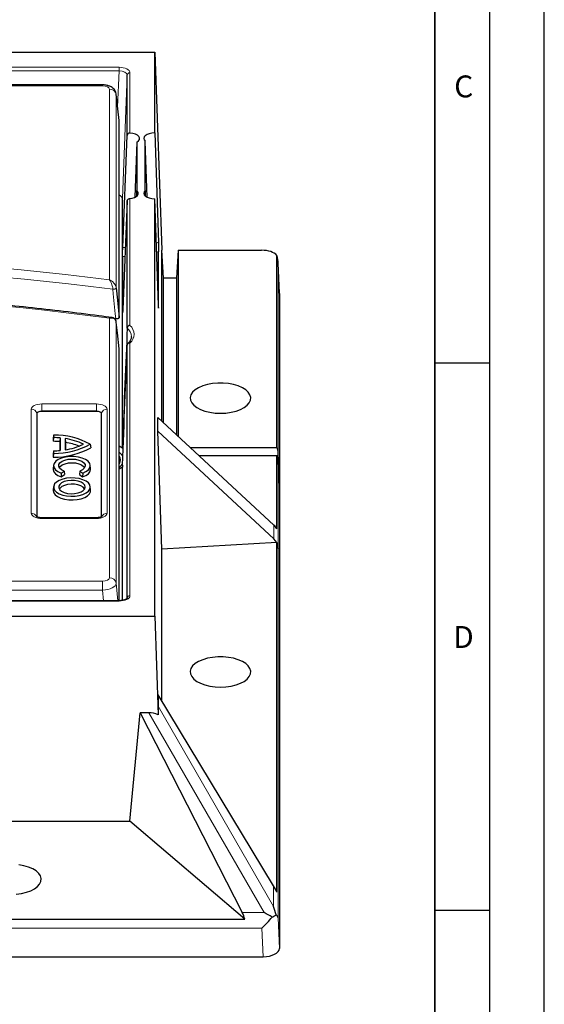
# Model space of a CAD drawing. Units: millimetres. Extents: x 0 to 420, y 0 to 297.
# Drawn here: x 372 to 420, y 90 to 180 of the extents above; entities that cross this region are included whole.
import ezdxf

# ---------------------------------------------------------------- set-up
doc = ezdxf.new("R2010")
doc.units = ezdxf.units.MM
doc.layers.add('LINIEN-DICK', color=7, linetype='Continuous', lineweight=35)
doc.layers.add('LINIEN-DÜNN', color=7, linetype='Continuous')
doc.layers.add('VORLAGE_TEXT', color=7, linetype='Continuous')
doc.styles.add('SLDTEXTSTYLE0', font='TXT', dxfattribs={"width": 0.605})

msp = doc.modelspace()

# ---------------------------------------------------------------- linework, layer by layer
at = {"color": 7, "linetype": 'Continuous', "lineweight": 25}
for p, q in [((248.2062, 176.8515), (384.4562, 176.8515)), ((384.4562, 176.8515), (385.0937, 158.7672)), ((384.4562, 169.4765), (384.4562, 176.8515)), ((381.9478, 169.2605), (381.9478, 174.7636)), ((379.7047, 173.8709), (319.454, 173.8709)), ((381.2044, 170.6062), (380.9479, 173.0173)), ((381.2062, 170.1399), (381.2062, 170.5729)), ((381.2062, 153.0763), (381.2062, 169.9293)), ((381.5415, 159.0325), (381.9478, 169.2605)), ((384.4562, 169.4765), (384.7978, 159.4666)), ((382.8317, 168.6458), (382.6316, 163.6076)), ((382.8317, 168.6458), (382.8317, 164.2186)), ((383.5808, 164.2186), (383.5808, 168.7345)), ((383.7553, 163.6197), (383.5808, 168.7345)), ((382.8112, 163.7168), (382.8317, 164.2186)), ((383.5808, 164.2186), (383.5984, 163.7192)), ((381.5022, 140.7146), (381.5022, 163.4914)), ((381.9478, 163.2707), (381.5415, 153.3475)), ((381.9478, 151.6693), (381.9478, 163.2707)), ((384.4562, 125.3515), (384.4562, 163.4765)), ((384.7978, 153.7649), (384.4562, 163.4765)), ((384.816, 153.5504), (384.816, 158.6274)), ((385.0937, 143.1793), (385.0937, 158.7672)), ((385.2509, 156.2142), (385.0937, 158.7672)), ((386.5937, 158.7672), (386.4365, 156.2142)), ((386.5937, 158.7672), (386.5937, 141.7863)), ((386.5937, 158.7672), (394.2069, 158.7672)), ((395.5958, 140.7672), (395.5958, 158.3001)), ((381.5202, 158.1864), (381.5202, 153.1331)), ((395.8368, 154.8417), (395.7244, 157.5822)), ((385.2509, 143.0333), (385.2509, 156.2142)), ((386.4365, 156.2142), (385.2509, 156.2142)), ((386.4365, 156.2142), (386.4365, 141.9323)), ((395.8372, 154.8263), (395.8372, 95.01)), ((381.2062, 152.6191), (381.2062, 152.9146)), ((380.8938, 152.4987), (380.7939, 152.5118)), ((381.9476, 151.6655), (381.9478, 151.6693)), ((381.2062, 149.4754), (381.2062, 149.7726)), ((381.2062, 126.7644), (381.2062, 149.3147)), ((381.9478, 150.1159), (381.9476, 150.1121)), ((381.9478, 127.0216), (381.9478, 150.1159)), ((379.15, 144.0498), (374.15, 144.0498)), ((373.6937, 143.8217), (373.6937, 134.4331)), ((379.6062, 134.4313), (379.6062, 143.8217)), ((384.7409, 142.2569), (384.7409, 143.5069)), ((395.3237, 133.6787), (384.7409, 143.5069)), ((385.0937, 131.4797), (384.7409, 142.2569)), ((395.3237, 132.4287), (384.7409, 142.2569)), ((375.2265, 141.894), (375.1937, 141.5861)), ((375.2265, 141.6612), (375.1937, 141.3206)), ((375.1937, 141.5861), (375.1937, 141.3206)), ((375.2265, 141.894), (375.2265, 141.6612)), ((375.8205, 141.6282), (375.7877, 141.2897)), ((375.7877, 141.2897), (375.7877, 140.4805)), ((375.8205, 141.6282), (375.8205, 140.4835)), ((376.2859, 141.5698), (376.2859, 140.5418)), ((376.2859, 141.5698), (376.3187, 141.2226)), ((376.3187, 141.2226), (376.3187, 140.5471)), ((375.2265, 140.4505), (375.1937, 140.1416)), ((375.2265, 140.4505), (375.2265, 140.2177)), ((378.5718, 141.0558), (378.6137, 140.7311)), ((381.2062, 140.8988), (381.5022, 140.7146)), ((387.6909, 140.7672), (395.5958, 140.7672)), ((395.811, 138.0906), (395.7258, 140.2672)), ((375.2265, 140.2177), (375.1937, 139.8761)), ((375.1937, 140.1416), (375.1937, 139.8761)), ((388.4985, 140.0172), (395.5958, 140.0172)), ((395.5958, 133.3297), (395.5958, 140.0172)), ((395.811, 137.4978), (395.7258, 139.5465)), ((375.2287, 139.1407), (375.1959, 138.8168)), ((375.9186, 138.4196), (376.1833, 138.6097)), ((376.1833, 138.6097), (376.2287, 138.2889)), ((377.6242, 138.6097), (377.5787, 138.2889)), ((377.6242, 138.6097), (377.8889, 138.4196)), ((378.6115, 138.8168), (378.5788, 139.1407)), ((381.5022, 138.9718), (381.2062, 138.7876)), ((381.5022, 126.7932), (381.5022, 138.9718)), ((375.9186, 138.4196), (375.9266, 138.0719)), ((375.9266, 138.0719), (376.2287, 138.2889)), ((377.5787, 138.2889), (377.8809, 138.0719)), ((377.8889, 138.4196), (377.8809, 138.0719)), ((395.7863, 138.0906), (395.811, 138.0906)), ((395.811, 137.4978), (395.811, 138.0906)), ((375.2287, 137.1832), (375.1959, 136.8593)), ((378.6115, 136.8593), (378.5788, 137.1832)), ((379.15, 134.3426), (374.15, 134.3426)), ((395.5881, 132.0669), (385.0937, 131.4797)), ((385.0937, 117.6014), (385.0937, 131.4797)), ((395.5881, 100.1469), (395.5881, 132.0669)), ((395.7258, 131.5599), (395.7264, 131.5431)), ((381.1982, 126.7643), (356.8812, 126.7643)), ((248.2062, 125.3515), (384.4562, 125.3515)), ((384.4562, 125.3515), (384.7626, 116.3543)), ((384.7562, 118.1597), (384.7562, 117.124)), ((395.3022, 100.7144), (384.7562, 118.1597)), ((382.1962, 106.6297), (383.1392, 116.5413)), ((383.1392, 116.5413), (392.4471, 98.2828)), ((383.9095, 116.5413), (383.1392, 116.5413)), ((347.9473, 106.6297), (382.1962, 106.6297)), ((392.6669, 97.6944), (382.1962, 106.6297)), ((346.9694, 97.6944), (392.6669, 97.6944)), ((238.3243, 94.2604), (394.3381, 94.2604))]:
    msp.add_line(p, q, dxfattribs=at)
at = {"color": 8, "linetype": 'Continuous', "lineweight": 18}
for p, q in [((356.8812, 175.4722), (381.1982, 175.4722)), ((381.1982, 175.1384), (381.1982, 175.4722)), ((381.1982, 175.1384), (356.8812, 175.1384)), ((381.0693, 171.8763), (381.1982, 175.1384)), ((381.9478, 174.7636), (381.5022, 163.4914)), ((382.1976, 174.9725), (382.1976, 169.4732)), ((379.7047, 173.7871), (319.5851, 173.7871)), ((379.7047, 173.8709), (379.7047, 173.7871)), ((380.3273, 156.0575), (380.3273, 173.4758)), ((380.9499, 172.9817), (380.9499, 155.3221)), ((381.2062, 170.5729), (380.9499, 172.9817)), ((382.1976, 163.4913), (382.1976, 151.9081)), ((395.7258, 157.5407), (395.7258, 140.2672)), ((395.8372, 154.8263), (395.7258, 157.5407)), ((380.3273, 128.8524), (380.3273, 152.563)), ((380.9499, 152.2118), (380.9499, 128.3583)), ((382.1976, 150.2949), (382.1976, 127.2305)), ((373.1918, 134.7547), (373.1918, 144.2547)), ((373.6899, 143.8594), (373.6899, 134.435)), ((373.6937, 143.8217), (373.6899, 143.8594)), ((374.15, 144.7338), (379.15, 144.7338)), ((374.15, 144.0895), (374.15, 144.7338)), ((374.15, 144.0498), (374.15, 144.0895)), ((379.15, 144.0895), (374.15, 144.0895)), ((379.15, 144.0895), (379.15, 144.7338)), ((379.15, 144.0498), (379.15, 144.0895)), ((379.6062, 143.8217), (379.6101, 143.8594)), ((379.6101, 134.4337), (379.6101, 143.8594)), ((380.1082, 144.2547), (380.1082, 134.7547)), ((381.5107, 140.9757), (381.5823, 140.924)), ((395.7258, 139.5465), (395.7258, 131.5599)), ((374.15, 134.2756), (374.15, 134.3426)), ((379.15, 134.2756), (374.15, 134.2756)), ((379.15, 134.2756), (379.15, 134.3426)), ((395.3237, 132.4287), (395.3237, 133.6787)), ((395.7264, 131.5431), (395.7264, 97.8116)), ((379.7047, 127.7356), (334.5812, 127.7356)), ((334.8351, 128.541), (379.7047, 128.541)), ((379.7047, 128.541), (379.7047, 127.7356)), ((379.7981, 126.7643), (379.7047, 127.7356)), ((380.9499, 128.3583), (381.1032, 126.7643)), ((381.1982, 126.7308), (356.8812, 126.7308)), ((381.1982, 126.7308), (381.1982, 126.7643)), ((384.7562, 117.124), (395.3022, 98.856)), ((394.45, 98.2828), (383.9095, 116.5413)), ((395.3022, 98.856), (395.3022, 100.7144)), ((392.4471, 98.2828), (394.45, 98.2828)), ((395.7264, 97.8116), (395.8372, 95.01)), ((394.2353, 96.86), (238.4271, 96.86)), ((394.3381, 94.2604), (394.2353, 96.86))]:
    msp.add_line(p, q, dxfattribs=at)
at = {"color": 7, "linetype": 'Continuous', "lineweight": 25, "flags": 128}
for points in [[(382.8317, 168.6458), (382.9819, 168.7588), (383.0659, 168.8878), (383.0773, 169.0234), (383.0155, 169.1555), (382.8849, 169.2744), (382.6952, 169.3714), (382.4604, 169.4393), (382.1976, 169.4732)], [(384.4562, 169.4765), (384.1995, 169.4598), (383.96, 169.4108), (383.7537, 169.3326), (383.5945, 169.2306), (383.4929, 169.1115), (383.4559, 168.9834), (383.4859, 168.8549), (383.5808, 168.7345)], [(382.1976, 163.4913), (382.4117, 163.5313), (382.6021, 163.5946), (382.7587, 163.6779), (382.8734, 163.7767), (382.9402, 163.8861), (382.9556, 164.0001), (382.9188, 164.1129), (382.8317, 164.2186)], [(383.5808, 164.2186), (383.4859, 164.0982), (383.4559, 163.9696), (383.4929, 163.8416), (383.5945, 163.7225), (383.7537, 163.6205), (383.96, 163.5423), (384.1995, 163.4932), (384.4562, 163.4765)], [(380.9499, 155.3221), (381.0562, 154.2007), (381.2062, 152.6191)], [(381.2062, 149.7726), (381.0542, 151.2193), (380.9499, 152.2118)], [(390.4562, 143.8799), (390.9494, 143.9021), (391.4268, 143.9679), (391.8729, 144.0754), (392.2736, 144.2209), (392.6158, 144.3999), (392.8886, 144.6065), (393.0832, 144.8342), (393.1934, 145.0756), (393.2156, 145.323), (393.1492, 145.5683), (392.9961, 145.8038), (392.7615, 146.0218), (392.4527, 146.2154), (392.0798, 146.3783), (391.6547, 146.5053), (391.1911, 146.5923), (390.7038, 146.6365), (390.2086, 146.6365), (389.7213, 146.5923), (389.2577, 146.5053), (388.8326, 146.3783), (388.4597, 146.2154), (388.1509, 146.0218), (387.9163, 145.8038), (387.7632, 145.5683), (387.6968, 145.323), (387.719, 145.0756), (387.8292, 144.8342), (388.0238, 144.6065), (388.2966, 144.3999), (388.6388, 144.2209), (389.0395, 144.0754), (389.4856, 143.9679), (389.963, 143.9021), (390.4562, 143.8799)], [(374.15, 144.0498), (374.061, 144.0454), (373.9754, 144.0324), (373.8965, 144.0114), (373.8274, 143.983), (373.7706, 143.9484), (373.7285, 143.909), (373.7025, 143.8662), (373.6937, 143.8217)], [(379.6062, 143.8217), (379.5975, 143.8662), (379.5715, 143.909), (379.5294, 143.9484), (379.4726, 143.983), (379.4035, 144.0114), (379.3246, 144.0324), (379.239, 144.0454), (379.15, 144.0498)], [(377.8889, 138.4196), (378.1826, 138.5558), (378.4035, 138.7229), (378.5387, 138.9114), (378.5807, 139.1106), (378.5271, 139.3091), (378.3808, 139.4956), (378.1503, 139.6594), (377.8487, 139.7912), (377.4932, 139.8834), (377.104, 139.9309), (376.7034, 139.9309), (376.3143, 139.8834), (375.9588, 139.7912), (375.6571, 139.6594), (375.4266, 139.4956), (375.2804, 139.3091), (375.2267, 139.1106), (375.2687, 138.9114), (375.404, 138.7229), (375.6248, 138.5558), (375.9186, 138.4196)], [(376.1833, 138.6097), (375.9424, 138.7276), (375.7756, 138.874), (375.6957, 139.0377), (375.7089, 139.2061), (375.8142, 139.3661), (376.0034, 139.5056), (376.262, 139.6136), (376.57, 139.682), (376.9037, 139.7054), (377.2375, 139.682), (377.5455, 139.6136), (377.8041, 139.5056), (377.9933, 139.3661), (378.0985, 139.2061), (378.1117, 139.0377), (378.0318, 138.874), (377.865, 138.7276), (377.6242, 138.6097)], [(375.7524, 138.9057), (375.8375, 139.0277), (376.0206, 139.1658), (376.2733, 139.2731), (376.5756, 139.341), (376.9037, 139.3642), (377.2319, 139.341), (377.5342, 139.2731), (377.7868, 139.1658), (377.97, 139.0277), (378.055, 138.9057)], [(375.1959, 138.8168), (375.1952, 138.7382), (375.2564, 138.5442), (375.4047, 138.3622), (375.632, 138.202), (375.9266, 138.0719)], [(377.8809, 138.0719), (378.1754, 138.202), (378.4028, 138.3622), (378.551, 138.5442), (378.6123, 138.7382), (378.6115, 138.8168)], [(378.5809, 137.1408), (378.5357, 137.3342), (378.4025, 137.5172), (378.1885, 137.6799), (377.9053, 137.8135), (377.568, 137.9109), (377.195, 137.9667), (376.8062, 137.978), (376.4227, 137.9442), (376.0651, 137.8671), (375.7528, 137.7508), (375.5025, 137.6017), (375.3277, 137.4277), (375.2379, 137.2382), (375.2379, 137.0435), (375.3277, 136.854), (375.5025, 136.68), (375.7528, 136.5309), (376.0651, 136.4146), (376.4227, 136.3375), (376.8062, 136.3037), (377.195, 136.315), (377.568, 136.3708), (377.9053, 136.4682), (378.1885, 136.6018), (378.4025, 136.7645), (378.5357, 136.9474), (378.5809, 137.1408)], [(378.1178, 137.1408), (378.0728, 137.3046), (377.941, 137.4562), (377.7324, 137.5845), (377.4623, 137.6798), (377.1507, 137.7352), (376.8209, 137.7465), (376.4972, 137.7128), (376.2036, 137.6368), (375.962, 137.5239), (375.7902, 137.3827), (375.701, 137.2235), (375.701, 137.0582), (375.7902, 136.899), (375.962, 136.7577), (376.2036, 136.6449), (376.4972, 136.5689), (376.8209, 136.5352), (377.1507, 136.5465), (377.4623, 136.6019), (377.7324, 136.6972), (377.941, 136.8254), (378.0728, 136.9771), (378.1178, 137.1408)], [(375.1959, 136.8593), (375.1937, 136.8161), (375.2398, 136.6189), (375.3756, 136.4324), (375.5938, 136.2665), (375.8826, 136.1303), (376.2264, 136.031), (376.6068, 135.9741), (377.0032, 135.9625), (377.3942, 135.997), (377.7587, 136.0756), (378.0772, 136.1942), (378.3324, 136.3462), (378.5106, 136.5237), (378.6022, 136.7168), (378.6115, 136.8593)], [(378.055, 136.9482), (378.0412, 136.9754), (377.913, 137.123), (377.71, 137.2477), (377.4472, 137.3405), (377.1441, 137.3943), (376.8231, 137.4053), (376.5082, 137.3726), (376.2225, 137.2986), (375.9874, 137.1888), (375.8203, 137.0514), (375.7524, 136.9482)], [(390.4562, 118.8799), (390.9494, 118.9021), (391.4268, 118.9679), (391.8729, 119.0754), (392.2736, 119.2209), (392.6158, 119.3999), (392.8886, 119.6065), (393.0832, 119.8342), (393.1934, 120.0756), (393.2156, 120.323), (393.1492, 120.5683), (392.9961, 120.8038), (392.7615, 121.0218), (392.4527, 121.2154), (392.0798, 121.3783), (391.6547, 121.5053), (391.1911, 121.5923), (390.7038, 121.6365), (390.2086, 121.6365), (389.7213, 121.5923), (389.2577, 121.5053), (388.8326, 121.3783), (388.4597, 121.2154), (388.1509, 121.0218), (387.9163, 120.8038), (387.7632, 120.5683), (387.6968, 120.323), (387.719, 120.0756), (387.8292, 119.8342), (388.0238, 119.6065), (388.2966, 119.3999), (388.6388, 119.2209), (389.0395, 119.0754), (389.4856, 118.9679), (389.963, 118.9021), (390.4562, 118.8799)], [(371.8244, 99.9646), (372.3018, 100.0304), (372.7479, 100.1379), (373.1486, 100.2834), (373.4908, 100.4624), (373.7636, 100.669), (373.9582, 100.8967), (374.0684, 101.1381), (374.0906, 101.3855), (374.0242, 101.6308), (373.8711, 101.8663), (373.6365, 102.0843), (373.3277, 102.2779), (372.9548, 102.4408), (372.5297, 102.5678), (372.0661, 102.6548)]]:
    msp.add_lwpolyline(points, dxfattribs=at)
at = {"color": 8, "linetype": 'Continuous', "lineweight": 18, "flags": 128}
for points in [[(380.9499, 155.3221), (380.943, 155.2991), (380.9236, 155.2763), (380.8928, 155.2549), (380.8522, 155.236), (380.8038, 155.2205), (380.7501, 155.2093), (380.6939, 155.2029), (380.638, 155.2016)], [(380.8938, 152.4987), (380.8506, 152.9554), (380.6777, 154.7821), (380.638, 155.2016)], [(373.1918, 144.2547), (373.2102, 144.3482), (373.2648, 144.438), (373.3533, 144.5209), (373.4725, 144.5935), (373.6177, 144.653), (373.7833, 144.6973), (373.9631, 144.7246), (374.15, 144.7338)], [(374.15, 144.0895), (374.0602, 144.085), (373.9739, 144.0719), (373.8944, 144.0507), (373.8247, 144.0221), (373.7675, 143.9872), (373.7249, 143.9475), (373.6988, 143.9043), (373.6899, 143.8594)], [(379.15, 144.7338), (379.3369, 144.7246), (379.5167, 144.6973), (379.6823, 144.653), (379.8275, 144.5935), (379.9467, 144.5209), (380.0352, 144.438), (380.0897, 144.3482), (380.1082, 144.2547)], [(379.6101, 143.8594), (379.6012, 143.9043), (379.575, 143.9475), (379.5325, 143.9872), (379.4753, 144.0221), (379.4056, 144.0507), (379.326, 144.0719), (379.2397, 144.085), (379.15, 144.0895)], [(381.2604, 139.4099), (381.2485, 139.5431), (381.2062, 139.6741)], [(381.2062, 138.9245), (381.4078, 139.1206), (381.5167, 139.2807)], [(374.15, 134.2756), (373.9631, 134.2848), (373.7833, 134.3121), (373.6177, 134.3564), (373.4725, 134.4159), (373.3533, 134.4885), (373.2648, 134.5714), (373.2102, 134.6612), (373.1918, 134.7547)], [(380.1082, 134.7547), (380.0897, 134.6612), (380.0352, 134.5714), (379.9467, 134.4885), (379.8275, 134.4159), (379.6823, 134.3564), (379.5167, 134.3121), (379.3369, 134.2848), (379.15, 134.2756)]]:
    msp.add_lwpolyline(points, dxfattribs=at)
at = {"color": 8, "linetype": 'Continuous', "lineweight": 18}
for centre, radius, start, end in [((382.1827, 174.7365), 0.2365, 86.389296, 173.422925), ((380.3618, 172.88), 0.5968, 9.815394, 93.31596), ((343.928, -130.156), 288.5188, 82.752309, 95.619293), ((343.9264, -129.6516), 287.2091, 82.656244, 95.620494), ((343.9228, -119.8842), 274.8686, 82.389211, 95.624049), ((381.252, 150.8459), 1.075, 1.384255, 49.680136), ((381.5055, 151.1015), 1.0629, 310.633215, 49.366785), ((373.2194, 143.778), 0.4775, 9.815394, 93.31596), ((380.0805, 143.778), 0.4775, 86.68404, 170.184606), ((380.4826, 139.3899), 1.1855, 26.632907, 52.381495), ((373.215, 134.2646), 0.4906, 21.880129, 92.705222), ((380.0918, 134.2527), 0.5023, 88.138555, 155.586129), ((380.3618, 128.2565), 0.5968, 9.815394, 93.31596), ((382.1827, 126.9945), 0.2365, 86.389296, 173.422925)]:
    msp.add_arc(centre, radius, start, end, dxfattribs=at)
at = {"color": 7, "linetype": 'Continuous', "lineweight": 25}
for centre, radius, start, end in [((375.0848, 133.4878), 7.8336, 84.852041, 89.203539), ((375.3211, 135.1762), 6.7185, 61.062989, 90.806616), ((375.0856, 133.7781), 7.8843, 84.651435, 88.975766), ((375.4941, 136.0441), 5.5822, 63.871995, 81.845456), ((375.394, 135.3387), 5.9561, 68.568509, 81.06779), ((375.3195, 146.6404), 6.7655, 268.934519, 299.137968), ((375.3211, 146.9355), 6.7185, 269.193384, 298.937011), ((375.0856, 148.3335), 7.8843, 271.024234, 275.348565), ((375.4941, 146.0676), 5.5822, 278.154544, 296.128005), ((380.6779, 139.6267), 0.6473, 324.705292, 35.294708)]:
    msp.add_arc(centre, radius, start, end, dxfattribs=at)
at = {"color": 8, "linetype": 'Continuous', "lineweight": 18}
for centre, major_axis, ratio, start_param, end_param in [((381.197, 174.9719), (1.0006, 0.0008), 0.4999994, 6.2827793, 7.8523577), ((381.197, 174.7554), (0.7507, 0.0112), 0.5099624, 6.2751415, 7.8447198), ((379.6999, 173.4734), (0.6274, 0.0032), 0.499976, 6.2806535, 7.8438536), ((379.6999, 128.8547), (0.6274, -0.0032), 0.499976, 4.722517, 6.2857172), ((379.6999, 128.3135), (1.2497, 0.0597), 0.4615752, 4.6941507, 6.2573509), ((381.197, 127.2311), (1.0006, -0.0008), 0.4999994, 4.7140129, 6.2835913)]:
    msp.add_ellipse(centre, major_axis=major_axis, ratio=ratio, start_param=start_param, end_param=end_param, dxfattribs=at)
at = {"color": 7, "linetype": 'Continuous', "lineweight": 25}
for centre, major_axis, ratio, start_param, end_param in [((379.6999, 172.9322), (1.2495, 0.066), 0.5365293, 6.258617, 6.3117427), ((379.9514, 170.5681), (1.2548, 0.0064), 0.499976, 6.2806535, 6.3337792), ((380.7518, 163.491), (0.7505, 0.0006), 0.4999994, 6.2827793, 7.2031392), ((394.2053, 158.0169), (1.5009, 0.001), 0.4999198, 0.3856166, 1.5694011), ((394.2267, 157.4954), (-0.0416, 2.0264), 0.7399553, 4.7195871, 5.1055524), ((380.2059, 107.6938), (2.4997, 62.0113), 0.0007028, 0.7826155, 1.0042956), ((380.2059, 107.6938), (2.4997, 62.0113), 0.0007028, 5.2440256, 5.4657057), ((394.2267, 140.2205), (1.5, 0), 0.8922293, 0.0349066, 0.4208719), ((394.2267, 139.5026), (1.5, 0), 0.8398215, 0.0349066, 0.4208719), ((394.2267, 132.9075), (1.4872, -0.2422), 0.8064966, 0.5514513, 0.881071), ((394.2267, 131.428), (1.4393, 0.4683), 0.9017869, 6.0326822, 6.7482672), ((394.2273, 131.4112), (1.4393, 0.4683), 0.9017869, 6.0326822, 6.4320924), ((384.8228, 114.2407), (-0.0618, 3.1069), 0.007978, 0.3815399, 0.82247), ((384.4048, 114.9646), (1.5629, -1.0822), 0.7336582, 1.835312, 2.3272751), ((394.2273, 100.8161), (-1.3601, 1.6538), 0.3825487, 4.0112973, 4.348866), ((391.8596, 97.5642), (-0.4308, 1.4827), 0.5267257, 4.6474724, 5.0601546), ((394.45, 97.5642), (2.4214, -1.3981), 0.2244495, 1.4043275, 1.6996703), ((394.2273, 97.9499), (-0.827, 3.0866), 0.4054401, 4.6433794, 4.9003238), ((394.2273, 97.7663), (1.5, 0.0296), 0.3833373, 0.0273338, 0.5073682), ((394.2353, 97.5642), (1.4022, 1.4587), 0.2491562, 4.4587714, 5.1517561), ((394.3362, 95.0109), (1.5009, -0.0012), 0.4999994, 4.7140129, 6.2835913)]:
    msp.add_ellipse(centre, major_axis=major_axis, ratio=ratio, start_param=start_param, end_param=end_param, dxfattribs=at)
for points, knots in [([(380.9523, 172.9346), (380.9452, 173.0141), (380.9312, 173.1707), (380.8265, 173.38), (380.6783, 173.5524), (380.4865, 173.6906), (380.2485, 173.7951), (379.981, 173.8596), (379.7921, 173.8673), (379.7047, 173.8709)], [0, 0, 0, 0, 0.13803659, 0.27173113, 0.40225506, 0.53881425, 0.68974471, 0.85650319, 1, 1, 1, 1]), ([(381.2062, 169.9293), (381.2063, 169.9593), (381.2066, 170.0267), (381.2063, 170.0995), (381.2062, 170.1399)], [0, 0, 0, 0, 0.4452997, 1, 1, 1, 1]), ([(382.1976, 169.4732), (382.1704, 169.4721), (382.116, 169.4701), (382.0424, 169.4338), (381.9855, 169.3784), (381.9541, 169.3167), (381.9495, 169.2763), (381.9478, 169.2605)], [0, 0, 0, 0, 0.2128901, 0.4257412, 0.6403124, 0.8595102, 1, 1, 1, 1]), ([(381.9478, 163.2707), (381.9515, 163.2946), (381.959, 163.3423), (382.0046, 163.4052), (382.0693, 163.4536), (382.1379, 163.4814), (382.1811, 163.4885), (382.1976, 163.4913)], [0, 0, 0, 0, 0.21829724, 0.43661942, 0.65400849, 0.86814619, 1, 1, 1, 1]), ([(384.7978, 159.4666), (384.7999, 159.4016), (384.8041, 159.2716), (384.8096, 159.0556), (384.8137, 158.8557), (384.8158, 158.7106), (384.816, 158.6497), (384.816, 158.6274)], [0, 0, 0, 0, 0.2183287, 0.4366575, 0.6549862, 0.873315, 1, 1, 1, 1]), ([(381.5202, 158.1864), (381.5205, 158.229), (381.521, 158.3144), (381.5249, 158.508), (381.5305, 158.7205), (381.5365, 158.9015), (381.5402, 158.9986), (381.5415, 159.0325)], [0, 0, 0, 0, 0.2254092, 0.4512088, 0.6693439, 0.8846212, 1, 1, 1, 1]), ([(380.5507, 152.621), (380.1574, 152.6743), (378.6948, 152.8726), (376.1482, 153.188), (372.9056, 153.5527), (369.6462, 153.8778), (366.3724, 154.1642), (363.086, 154.4114), (359.7888, 154.6195), (356.4828, 154.7883), (353.1696, 154.9177), (349.8513, 155.0076), (346.5297, 155.058), (343.2066, 155.0689), (339.8839, 155.0402), (336.5635, 154.972), (333.2473, 154.8642), (329.9372, 154.717), (326.6349, 154.5306), (323.3426, 154.3043), (320.1036, 154.0449), (317.9698, 153.8417), (316.9242, 153.7421)], [0, 0, 0, 0, 0.0190336, 0.0707729, 0.1225121, 0.1742504, 0.225988, 0.2777249, 0.3294613, 0.3811972, 0.4329327, 0.4846679, 0.536403, 0.5881379, 0.6398729, 0.6916079, 0.743343, 0.7950784, 0.8468141, 0.8985503, 0.9502869, 1, 1, 1, 1]), ([(384.816, 153.5504), (384.8158, 153.5213), (384.8154, 153.463), (384.8122, 153.4626), (384.8074, 153.5292), (384.8023, 153.6406), (384.799, 153.7315), (384.7978, 153.7649)], [0, 0, 0, 0, 0.21832884, 0.43665769, 0.65498646, 0.87331521, 1, 1, 1, 1]), ([(381.2062, 152.9146), (381.2063, 152.9367), (381.2066, 152.9877), (381.2064, 153.0443), (381.2062, 153.0763)], [0, 0, 0, 0, 0.4338297, 1, 1, 1, 1]), ([(381.5415, 153.3475), (381.539, 153.2912), (381.5342, 153.1787), (381.5277, 153.0754), (381.5229, 153.0378), (381.5206, 153.0651), (381.5203, 153.1148), (381.5202, 153.1331)], [0, 0, 0, 0, 0.21832874, 0.43665748, 0.65498622, 0.87331497, 1, 1, 1, 1]), ([(380.9469, 152.2186), (380.9468, 152.2271), (380.9459, 152.2947), (380.8943, 152.4163), (380.7777, 152.5435), (380.6513, 152.6092), (380.5737, 152.6142), (380.5497, 152.6157)], [0, 0, 0, 0, 0.0401222, 0.3177107, 0.6091425, 0.8791361, 1, 1, 1, 1]), ([(381.2062, 152.6191), (381.2035, 152.605), (381.198, 152.5769), (381.1549, 152.5395), (381.0916, 152.5112), (381.0129, 152.4953), (380.9441, 152.4932), (380.9054, 152.4974), (380.8938, 152.4987)], [0, 0, 0, 0, 0.1852775, 0.3706075, 0.5547219, 0.737969, 0.9215432, 1, 1, 1, 1]), ([(382.1976, 151.9081), (382.1969, 151.908), (382.1793, 151.9059), (382.1339, 151.8962), (382.0657, 151.8647), (382.0025, 151.8096), (381.9586, 151.7419), (381.9514, 151.6935), (381.9478, 151.6693)], [0, 0, 0, 0, 0.0061068, 0.1396873, 0.3606193, 0.5756817, 0.7877876, 1, 1, 1, 1]), ([(382.1976, 150.2949), (382.1969, 150.295), (382.1793, 150.297), (382.1339, 150.298), (382.0657, 150.2827), (382.0025, 150.2429), (381.9586, 150.1859), (381.9514, 150.1392), (381.9478, 150.1159)], [0, 0, 0, 0, 0.0061068, 0.1396873, 0.3606193, 0.5756817, 0.7877876, 1, 1, 1, 1]), ([(382.3193, 150.8867), (382.3214, 150.863), (382.3303, 150.7641), (382.2731, 150.5994), (382.1575, 150.3978), (382.04, 150.2767), (381.9877, 150.2228)], [0, 0, 0, 0, 0.1110942, 0.4635998, 0.7612346, 1, 1, 1, 1]), ([(381.2062, 149.3147), (381.2063, 149.3362), (381.2066, 149.3869), (381.2064, 149.4431), (381.2062, 149.4754)], [0, 0, 0, 0, 0.4263574, 1, 1, 1, 1]), ([(381.5022, 140.7146), (381.5033, 140.7528), (381.5053, 140.8295), (381.5084, 140.9203), (381.5102, 140.965), (381.5107, 140.9757)], [0, 0, 0, 0, 0.430513, 0.8640315, 1, 1, 1, 1]), ([(381.2566, 139.4049), (381.2572, 139.3955), (381.259, 139.3623), (381.2504, 139.3201), (381.2132, 139.2689), (381.2062, 139.2593)], [0, 0, 0, 0, 0.2449832, 0.8577505, 1, 1, 1, 1]), ([(381.5107, 139.1286), (381.5093, 139.0975), (381.5067, 139.0353), (381.5039, 138.9915), (381.5026, 138.976), (381.5022, 138.9718)], [0, 0, 0, 0, 0.4232086, 0.8441848, 1, 1, 1, 1]), ([(374.15, 134.3426), (374.1148, 134.3434), (374.0118, 134.3457), (373.8594, 134.3702), (373.7301, 134.4111), (373.6572, 134.451), (373.6502, 134.4576), (373.6468, 134.4608)], [0, 0, 0, 0, 0.1386578, 0.4059497, 0.6274284, 0.8205921, 1, 1, 1, 1]), ([(379.6488, 134.4564), (379.6498, 134.4574), (379.6529, 134.4605), (379.6114, 134.4307), (379.5195, 134.3932), (379.3754, 134.357), (379.2418, 134.3434), (379.1632, 134.3427), (379.15, 134.3426)], [0, 0, 0, 0, 0.092377, 0.2788105, 0.4711773, 0.6909893, 0.9480925, 1, 1, 1, 1]), ([(381.9476, 127.014), (381.9478, 127.014), (381.9481, 127.0141), (381.9374, 126.9843), (381.8507, 126.9088), (381.6916, 126.8353), (381.4858, 126.7831), (381.3119, 126.7654), (381.2158, 126.7645), (381.1982, 126.7643)], [0, 0, 0, 0, 0.09420001, 0.25997543, 0.43712289, 0.6084308, 0.78493698, 0.96060413, 1, 1, 1, 1]), ([(395.1607, 97.8685), (395.1619, 97.869), (395.2771, 97.9243), (395.4136, 97.9939), (395.5096, 98.0565), (395.5328, 98.0716)], [0, 0, 0, 0, 0.0075673, 0.7601884, 1, 1, 1, 1])]:
    msp.add_open_spline(points, degree=3, knots=knots, dxfattribs=at)
at = {"color": 8, "linetype": 'Continuous', "lineweight": 18}
for points, knots in [([(384.598, 159.4463), (384.6245, 159.4515), (384.6889, 159.4641), (384.7575, 159.4657), (384.7978, 159.4666)], [0, 0, 0, 0, 0.41127859, 1, 1, 1, 1]), ([(381.5415, 159.0325), (381.594, 159.0341), (381.6725, 159.0366), (381.7487, 159.0252), (381.7738, 159.0215)], [0, 0, 0, 0, 0.6702044, 1, 1, 1, 1]), ([(384.816, 158.6274), (384.8012, 158.6266), (384.7446, 158.6239), (384.6762, 158.6147), (384.6353, 158.5979), (384.6279, 158.5949)], [0, 0, 0, 0, 0.2246159, 0.85882762, 1, 1, 1, 1]), ([(381.7394, 158.1819), (381.7119, 158.1865), (381.6394, 158.1986), (381.5659, 158.1911), (381.5202, 158.1864)], [0, 0, 0, 0, 0.3790669, 1, 1, 1, 1]), ([(380.638, 155.2016), (380.6336, 155.2532), (380.6251, 155.3528), (380.5845, 155.5359), (380.5112, 155.7573), (380.4362, 155.903), (380.3795, 155.9898), (380.3605, 156.0165), (380.3419, 156.0401), (380.3337, 156.0499), (380.3301, 156.0542), (380.3284, 156.0562), (380.3276, 156.0571), (380.3273, 156.0575)], [0, 0, 0, 0, 0.1542183, 0.2976329, 0.5228867, 0.8347898, 0.8535832, 0.9361793, 0.9717342, 0.9874436, 0.9944187, 0.9976044, 1, 1, 1, 1]), ([(380.9499, 155.3221), (380.941, 155.372), (380.9239, 155.4683), (380.8424, 155.6356), (380.6954, 155.8284), (380.5453, 155.9451), (380.4318, 156.0099), (380.3937, 156.0293), (380.3565, 156.0458), (380.3402, 156.0524), (380.333, 156.0553), (380.3295, 156.0567), (380.3279, 156.0573), (380.3273, 156.0575)], [0, 0, 0, 0, 0.1541972, 0.2976089, 0.5228824, 0.8344105, 0.8536007, 0.9361462, 0.9717119, 0.9874322, 0.9944134, 0.9976048, 1, 1, 1, 1]), ([(380.3273, 152.563), (380.3278, 152.5634), (380.3284, 152.5637), (380.3296, 152.5644), (380.3314, 152.5655), (380.3356, 152.568), (380.3445, 152.573), (380.3629, 152.5829), (380.4019, 152.6011), (380.4691, 152.6251), (380.5198, 152.6191), (380.5496, 152.6155)], [0, 0, 0, 0, 0.0069964, 0.0078926, 0.0146508, 0.0302269, 0.0623785, 0.12887, 0.2675252, 0.5681859, 1, 1, 1, 1]), ([(380.3273, 152.563), (380.3281, 152.5632), (380.3289, 152.5634), (380.3305, 152.5638), (380.3331, 152.5644), (380.3391, 152.5657), (380.3517, 152.5683), (380.3778, 152.5731), (380.4333, 152.5808), (380.5461, 152.5848), (380.6914, 152.5559), (380.8254, 152.474), (380.9185, 152.3601), (380.9393, 152.2618), (380.9499, 152.2118)], [0, 0, 0, 0, 0.0026126, 0.0029472, 0.0054665, 0.0112785, 0.0232762, 0.0480917, 0.099854, 0.2121598, 0.4373171, 0.629839, 0.8115655, 1, 1, 1, 1])]:
    msp.add_open_spline(points, degree=3, knots=knots, dxfattribs=at)
at = {"layer": 'LINIEN-DICK'}
msp.add_line((410, 5), (410, 287), dxfattribs=at)
at = {"layer": 'LINIEN-DÜNN'}
for p, q in [((420, 0), (420, 297)), ((415, 292), (415, 5)), ((410, 148.5), (415, 148.5)), ((410, 98.5), (415, 98.5))]:
    msp.add_line(p, q, dxfattribs=at)

# ---------------------------------------------------------------- texts
at = {"layer": 'VORLAGE_TEXT', "char_height": 2, "attachment_point": 2, "style": 'SLDTEXTSTYLE0'}
for s, insert in [('C', (412.6491, 174.728)), ('D', (412.6234, 124.4518))]:
    msp.add_mtext(s, dxfattribs=dict(at, insert=insert))

doc.saveas('drawing.dxf')
